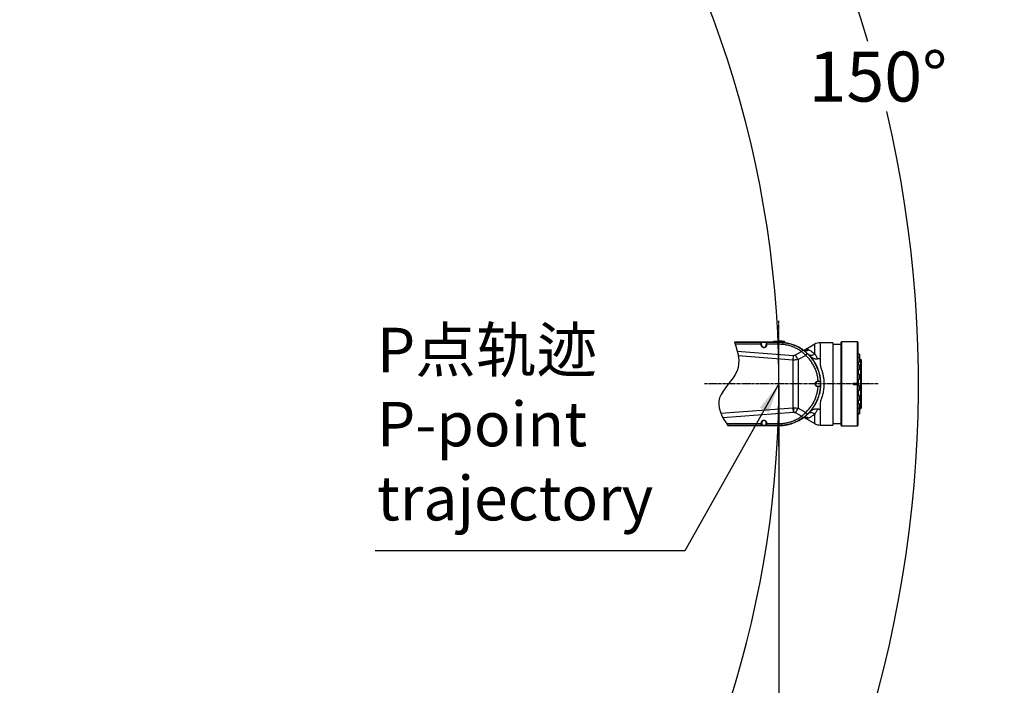
# Model space of a CAD drawing. Units: inches. Extents: x -1 to 21167, y 1 to 9502.
# Drawn here: x 4142 to 5915, y 4555 to 5753 of the extents above; entities that cross this region are included whole.
import ezdxf

# ---------------------------------------------------------------- set-up
doc = ezdxf.new("R2010")
doc.units = ezdxf.units.IN
doc.header["$MEASUREMENT"] = 0
doc.linetypes.add('CENTER2', pattern=[28.575, 19.05, -3.175, 3.175, -3.175])
for name, color, linetype in [('2细线层', 7, 'Continuous'), ('3中心线层', 1, 'CENTER2'), ('6文字层', 7, 'Continuous'), ('7标注层', 7, 'Continuous')]:
    doc.layers.add(name, color=color, linetype=linetype)
doc.styles.add('宋体-标注', font='txt')
doc.dimstyles.new('ERORT2024', dxfattribs={"dimscale": 36, "dimtxt": 2.5, "dimasz": 1.5, "dimexe": 0.18, "dimexo": 0.0625, "dimgap": 0.5, "dimtad": 1, "dimtoh": 1, "dimdsep": 46, "dimtxsty": '宋体-标注', "dimcen": 1, "dimadec": 0, "dimazin": 0, "dimtfac": 1, "dimtdec": 4, "dimtmove": 0, "dimatfit": 3, "dimfxl": 1, "dimtolj": 1, "dimtzin": 0, "dimarcsym": 0})
doc.dimstyles.new('ERORT2024$0', dxfattribs={"dimscale": 36, "dimtxt": 2.5, "dimasz": 1.5, "dimexe": 0.18, "dimexo": 0.0625, "dimgap": 0.5, "dimtad": 1, "dimdsep": 46, "dimtxsty": '宋体-标注', "dimcen": 1, "dimadec": 0, "dimazin": 0, "dimtfac": 1, "dimtdec": 4, "dimtmove": 0, "dimatfit": 1, "dimfxl": 1, "dimtolj": 1, "dimtzin": 0, "dimarcsym": 0})
doc.dimstyles.new('ERORT2024$2', dxfattribs={"dimscale": 36, "dimtxt": 2.5, "dimasz": 1.5, "dimexe": 0.18, "dimexo": 0.0625, "dimgap": 0.5, "dimtad": 1, "dimtih": 1, "dimtoh": 1, "dimdsep": 46, "dimtxsty": '宋体-标注', "dimcen": 1, "dimadec": 0, "dimazin": 0, "dimtfac": 1, "dimtdec": 4, "dimtix": 1, "dimtmove": 0, "dimatfit": 0, "dimfxl": 1, "dimtolj": 1, "dimtzin": 0, "dimarcsym": 0})

# ---------------------------------------------------------------- blocks, each defined once
blk = doc.blocks.new('*D57')
at = {"color": 0, "lineweight": -2}
for p, q in [((5508.9, 5095.1), (5508.9, 3103.8)), ((3393.5, 4557.6), (3393.5, 3103.8)), ((3447.5, 3110.2), (5454.9, 3110.2))]:
    blk.add_line(p, q, dxfattribs=at)
at = {"color": 0}
for points in [[(3447.5, 3119.2), (3447.5, 3101.2), (3393.5, 3110.2)], [(5454.9, 3101.2), (5454.9, 3119.2), (5508.9, 3110.2)]]:
    blk.add_solid(points, dxfattribs=at)
at = {"layer": 'Defpoints', "color": 0}
for p in [(5508.9, 5097.4), (3393.5, 4559.8), (5508.9, 3110.2)]:
    blk.add_point(p, dxfattribs=at)
at = {"color": 0, "insert": (4289.1, 3173.2), "char_height": 90, "attachment_point": 5, "style": '宋体-标注'}
blk.add_mtext('\\A1;\\A1;2115', dxfattribs=at)
blk = doc.blocks.new('*D58')
at = {"color": 0, "lineweight": -2}
for p, q in [((3623.5, 6328.6), (3623.5, 7240.5)), ((4062.2, 4337.7), (4695.1, 3241.6))]:
    blk.add_line(p, q, dxfattribs=at)
for start, end in [(16.7578, 88.5518), (301.4506, 13.259)]:
    blk.add_arc((3623.5, 5097.5), 2136.5, start, end, dxfattribs=at)
at = {"color": 0}
for points in [[(3677.6, 7242.3), (3677.4, 7224.3), (3623.5, 7234)], [(4733.7, 3282.5), (4742.9, 3267.1), (4691.8, 3247.2)]]:
    blk.add_solid(points, dxfattribs=at)
at = {"layer": 'Defpoints', "color": 0}
for p in [(3623.5, 6326.4), (5592.3, 5927.3), (3623.5, 5097.5), (3623.5, 4986.1), (4061.1, 4339.6)]:
    blk.add_point(p, dxfattribs=at)
at = {"color": 0, "insert": (5687.2, 5650.5), "char_height": 90, "attachment_point": 5, "style": '宋体-标注'}
blk.add_mtext('\\A1;150%%d', dxfattribs=at)

msp = doc.modelspace()

# ---------------------------------------------------------------- linework, layer by layer
at = {"color": 7, "linetype": 'Continuous', "lineweight": 25}
for p, q in [((5428.934, 5172.494), (5508.923, 5172.494)), ((5508.923, 5172.487), (5428.936, 5172.487)), ((5428.976, 5172.377), (5477.173, 5172.399)), ((5477.124, 5168.805), (5430.248, 5168.783)), ((5477.115, 5167.634), (5477.124, 5168.805)), ((5477.173, 5172.399), (5478.101, 5172.399)), ((5477.173, 5172.399), (5477.173, 5172.399)), ((5477.181, 5171.837), (5477.178, 5171.837)), ((5477.614, 5168.664), (5477.605, 5167.494)), ((5477.605, 5167.494), (5477.673, 5167.494)), ((5477.673, 5168.001), (5477.614, 5168.664)), ((5477.673, 5171.899), (5477.673, 5171.393)), ((5477.673, 5171.899), (5477.673, 5171.899)), ((5477.673, 5168.001), (5477.673, 5171.393)), ((5477.673, 5168.001), (5477.673, 5171.393)), ((5477.673, 5167.494), (5477.673, 5168.001)), ((5478.101, 5172.399), (5508.923, 5172.413)), ((5481.574, 5162.795), (5481.6, 5163.153)), ((5486.173, 5171.283), (5486.173, 5171.895)), ((5486.173, 5171.283), (5486.173, 5169.174)), ((5486.173, 5171.283), (5486.173, 5169.174)), ((5486.227, 5168.669), (5486.173, 5169.174)), ((5486.173, 5169.174), (5486.173, 5167.494)), ((5486.236, 5167.494), (5486.173, 5167.494)), ((5486.236, 5167.494), (5486.227, 5168.669)), ((5486.678, 5171.714), (5486.661, 5171.714)), ((5509.027, 5168.819), (5486.737, 5168.809)), ((5486.737, 5168.809), (5486.746, 5167.634)), ((5498.923, 5174.494), (5502.923, 5174.494)), ((5502.923, 5174.494), (5508.923, 5174.494)), ((5502.923, 5174.494), (5502.923, 5172.494)), ((5508.923, 5174.494), (5508.923, 5172.494)), ((5508.923, 5174.494), (5514.923, 5174.494)), ((5508.923, 5172.413), (5508.923, 5172.487)), ((5508.923, 5172.413), (5514.473, 5172.208)), ((5514.473, 5172.208), (5514.207, 5168.628)), ((5514.923, 5174.259), (5514.767, 5172.265)), ((5514.923, 5174.259), (5514.923, 5174.494)), ((5514.923, 5174.494), (5518.923, 5174.494)), ((5518.923, 5173.565), (5518.923, 5174.494)), ((5573.282, 5168.814), (5554.111, 5157.745)), ((5605.923, 5171.494), (5583.282, 5171.494)), ((5605.923, 5171.494), (5605.923, 5023.494)), ((5620.923, 5168.494), (5605.923, 5168.494)), ((5620.923, 5022.494), (5620.923, 5172.494)), ((5650.423, 5172.994), (5621.423, 5172.994)), ((5650.923, 5172.494), (5650.923, 5097.494)), ((5433.977, 5156.448), (5535.139, 5148.933)), ((5534.513, 5140.502), (5435.742, 5147.84)), ((5534.513, 5140.502), (5535.139, 5148.933)), ((5538.64, 5149.727), (5549.762, 5155.652)), ((5557.259, 5148.751), (5543.265, 5141.296)), ((5552.028, 5158.869), (5552.505, 5158.556)), ((5583.282, 5143.45), (5583.282, 5133.513)), ((5653.923, 5151.278), (5650.923, 5151.278)), ((5653.923, 5144.903), (5650.923, 5144.903)), ((5653.923, 5151.278), (5653.923, 5144.903)), ((5653.923, 5144.903), (5653.923, 5136.542)), ((5534.513, 5054.485), (5534.513, 5140.502)), ((5543.265, 5141.296), (5543.265, 5053.691)), ((5650.923, 5136.403), (5653.923, 5136.403)), ((5653.923, 5131.958), (5650.923, 5131.958)), ((5656.423, 5141.494), (5653.923, 5141.494)), ((5653.923, 5136.542), (5653.923, 5136.403)), ((5653.923, 5131.958), (5653.923, 5123.597)), ((5656.923, 5140.994), (5656.423, 5141.494)), ((5656.423, 5053.494), (5656.423, 5141.494)), ((5656.923, 5140.994), (5656.923, 5053.994)), ((5650.923, 5123.458), (5653.923, 5123.458)), ((5653.923, 5114.412), (5650.923, 5114.412)), ((5653.923, 5123.597), (5653.923, 5123.458)), ((5653.923, 5114.412), (5653.923, 5106.051)), ((5574.627, 5097.494), (5574.215, 5097.494)), ((5578.923, 5101.767), (5578.923, 5101.691)), ((5579.487, 5101.764), (5578.923, 5101.767)), ((5579.126, 5101.691), (5578.923, 5101.691)), ((5578.923, 5093.22), (5578.923, 5093.296)), ((5578.923, 5093.296), (5579.126, 5093.296)), ((5578.923, 5093.22), (5579.487, 5093.223)), ((5579.01, 5102.267), (5579.574, 5102.264)), ((5579.574, 5092.723), (5579.01, 5092.72)), ((5579.126, 5101.691), (5579.487, 5101.764)), ((5583.457, 5101.691), (5579.126, 5101.691)), ((5579.487, 5093.223), (5579.126, 5093.296)), ((5579.126, 5093.296), (5583.457, 5093.296)), ((5583.569, 5097.494), (5583.862, 5097.494)), ((5644.423, 5098.994), (5650.423, 5098.994)), ((5650.423, 5095.994), (5644.423, 5095.994)), ((5650.423, 5021.994), (5650.423, 5095.994)), ((5650.423, 5095.994), (5650.923, 5095.994)), ((5650.923, 5105.912), (5653.923, 5105.912)), ((5650.923, 5097.494), (5650.923, 5022.494)), ((5653.923, 5094.938), (5650.923, 5094.938)), ((5653.923, 5106.051), (5653.923, 5105.912)), ((5653.923, 5094.938), (5653.923, 5086.577)), ((5650.923, 5086.438), (5653.923, 5086.438)), ((5653.923, 5076.5), (5650.923, 5076.5)), ((5653.923, 5086.577), (5653.923, 5086.438)), ((5653.923, 5076.5), (5653.923, 5068.139)), ((5404.316, 5044.812), (5534.513, 5054.485)), ((5535.139, 5046.054), (5534.513, 5054.485)), ((5543.265, 5053.691), (5557.259, 5046.236)), ((5583.282, 5061.474), (5583.282, 5051.537)), ((5650.923, 5068), (5653.923, 5068)), ((5653.923, 5061.905), (5650.923, 5061.905)), ((5650.923, 5053.405), (5653.923, 5053.405)), ((5653.923, 5053.375), (5650.923, 5053.375)), ((5651.1, 5053.375), (5651.139, 5053.405)), ((5653.923, 5068.139), (5653.923, 5068)), ((5653.923, 5061.905), (5653.923, 5053.544)), ((5653.923, 5053.544), (5653.923, 5053.405)), ((5653.923, 5053.494), (5656.423, 5053.494)), ((5653.923, 5053.375), (5653.923, 5045.014)), ((5656.423, 5053.494), (5656.923, 5053.994)), ((5535.139, 5046.054), (5408.111, 5036.617)), ((5549.762, 5039.335), (5538.64, 5045.26)), ((5554.227, 5037.174), (5573.282, 5026.173)), ((5650.923, 5044.875), (5653.923, 5044.875)), ((5650.923, 5043.709), (5653.923, 5043.709)), ((5653.923, 5045.014), (5653.923, 5044.875)), ((5653.923, 5044.875), (5653.923, 5043.847)), ((5653.923, 5043.847), (5653.923, 5043.709)), ((5414.211, 5026.211), (5477.124, 5026.182)), ((5416.574, 5022.615), (5469.948, 5022.591)), ((5477.173, 5022.588), (5416.593, 5022.588)), ((5416.652, 5022.5), (5508.923, 5022.5)), ((5508.923, 5022.494), (5416.656, 5022.494)), ((5469.947, 5022.591), (5477.173, 5022.588)), ((5477.124, 5026.182), (5477.115, 5027.353)), ((5477.655, 5022.588), (5477.173, 5022.588)), ((5477.178, 5023.15), (5477.199, 5023.15)), ((5477.655, 5022.588), (5477.517, 5022.733)), ((5477.605, 5027.494), (5477.673, 5027.494)), ((5477.605, 5027.494), (5477.614, 5026.323)), ((5477.673, 5022.588), (5477.655, 5022.588)), ((5477.673, 5025.642), (5477.673, 5027.494)), ((5477.873, 5027.494), (5477.673, 5027.494)), ((5477.673, 5023.594), (5477.673, 5025.642)), ((5477.673, 5023.594), (5477.673, 5025.642)), ((5477.673, 5023.594), (5477.673, 5023.096)), ((5477.873, 5023.096), (5477.673, 5023.096)), ((5477.873, 5027.494), (5477.873, 5023.096)), ((5508.923, 5022.574), (5478.101, 5022.588)), ((5481.574, 5032.192), (5481.6, 5031.834)), ((5485.973, 5027.494), (5486.173, 5027.494)), ((5485.973, 5023.11), (5485.973, 5027.494)), ((5485.973, 5023.11), (5486.173, 5023.11)), ((5486.236, 5027.494), (5486.173, 5027.494)), ((5486.173, 5027.494), (5486.173, 5026.918)), ((5486.173, 5026.918), (5486.227, 5026.318)), ((5486.173, 5026.918), (5486.173, 5023.704)), ((5486.173, 5026.918), (5486.173, 5023.704)), ((5486.173, 5023.11), (5486.173, 5023.704)), ((5486.227, 5026.318), (5486.236, 5027.494)), ((5486.66, 5023.273), (5486.678, 5023.273)), ((5486.746, 5027.353), (5486.737, 5026.178)), ((5486.737, 5026.178), (5509.027, 5026.168)), ((5514.473, 5022.779), (5508.923, 5022.574)), ((5508.923, 5022.574), (5508.923, 5022.5)), ((5514.473, 5022.779), (5514.207, 5026.359)), ((5583.282, 5023.494), (5605.923, 5023.494)), ((5605.923, 5026.494), (5620.923, 5026.494)), ((5621.423, 5021.994), (5650.423, 5021.994))]:
    msp.add_line(p, q, dxfattribs=at)
at = {"color": 8, "linetype": 'Continuous', "lineweight": 25}
for p, q in [((5573.282, 5151.746), (5573.282, 5168.814)), ((5583.282, 5171.494), (5583.282, 5143.45)), ((5621.423, 5172.994), (5621.423, 5021.994)), ((5650.423, 5098.994), (5650.423, 5172.994)), ((5651.423, 5136.403), (5651.423, 5131.958)), ((5651.423, 5123.458), (5651.423, 5114.412)), ((5651.423, 5105.912), (5651.423, 5094.938)), ((5651.423, 5086.438), (5651.423, 5076.5)), ((5651.423, 5068), (5651.423, 5061.905)), ((5573.282, 5026.173), (5573.282, 5043.241)), ((5583.282, 5051.537), (5583.282, 5023.494))]:
    msp.add_line(p, q, dxfattribs=at)
at = {"color": 7, "linetype": 'Continuous', "lineweight": 25, "flags": 128}
for points in [[(5561.298, 5151.176), (5562.475, 5150.257), (5563.84, 5149.602), (5565.351, 5149.232), (5566.958, 5149.159), (5568.608, 5149.387), (5570.247, 5149.906), (5571.822, 5150.701), (5573.282, 5151.746)], [(5573.282, 5043.241), (5571.822, 5044.286), (5570.247, 5045.081), (5568.608, 5045.6), (5566.958, 5045.828), (5565.351, 5045.755), (5563.84, 5045.385), (5562.475, 5044.73), (5561.298, 5043.811)]]:
    msp.add_lwpolyline(points, dxfattribs=at)
at = {"color": 7, "linetype": 'Continuous', "lineweight": 25}
for centre, radius, start, end in [((5477.218, 5167.067), 0.576, 47.735352, 100.225601), ((5477.227, 5168.238), 0.576, 47.735352, 100.225601), ((5477.173, 5171.899), 0.5, 0.006284, 90.006283), ((5477.2, 5171.364), 0.474, 3.571978, 92.698437), ((5481.923, 5167.494), 4.25, 180, 0), ((5486.625, 5168.219), 0.601, 79.275169, 131.516464), ((5486.634, 5167.043), 0.601, 79.275169, 131.516464), ((5496.923, 5174.494), 2, 270, 0), ((5508.923, 5097.494), 77, 85.530863, 90), ((5508.923, 5097.494), 75, 270, 90), ((5508.923, 5097.494), 74.994, 270, 90), ((5470.449, 5169.497), 38.584, 358.993306, 4.334145), ((5583.282, 5151.494), 20, 90, 120), ((5621.423, 5172.494), 0.5, 90, 180), ((5650.423, 5172.494), 0.5, 0, 90), ((5374.119, 5053.994), 190.347, 27.29992, 30.194655), ((5555.514, 5152.38), 6.617, 116.391768, 150.370442), ((5551.236, 5155.592), 9.115, 311.365609, 339.630075), ((5578.923, 5097.494), 4.198, 90, 270), ((5578.186, 5102.154), 0.832, 332.320734, 7.816397), ((5578.186, 5092.833), 0.832, 352.183603, 27.679266), ((5578.75, 5102.151), 0.832, 332.320734, 7.816397), ((5578.75, 5092.836), 0.832, 352.183603, 27.679266), ((4205.975, 5054.433), 1329.625, 359.639622, 0.002916), ((5374.119, 5140.993), 190.347, 329.805345, 332.70008), ((5555.514, 5042.607), 6.617, 209.629558, 243.608232), ((5557.377, 5028.265), 9.502, 55.381105, 124.261483), ((5551.236, 5039.395), 9.115, 20.369925, 48.634391), ((5477.218, 5027.92), 0.576, 259.774399, 312.264648), ((5477.227, 5026.749), 0.576, 259.774399, 312.264648), ((5477.174, 5022.588), 0.00118, 169.89288, 175.30725), ((5481.923, 5027.494), 4.25, 0, 180), ((5481.923, 5027.494), 4.05, 0, 180), ((5486.625, 5026.768), 0.601, 228.483536, 280.724831), ((5486.634, 5027.944), 0.601, 228.483536, 280.724831), ((5470.449, 5025.49), 38.584, 355.665855, 1.006694), ((5583.282, 5043.494), 20, 240, 270), ((5621.423, 5022.494), 0.5, 180, 270), ((5650.423, 5022.494), 0.5, 270, 0)]:
    msp.add_arc(centre, radius, start, end, dxfattribs=at)
at = {"color": 8, "linetype": 'Continuous', "lineweight": 25}
msp.add_arc((5557.37, 5166.745), 9.525, 239.285262, 304.576527, dxfattribs=at)
at = {"color": 7, "linetype": 'Continuous', "lineweight": 25}
for centre, major_axis, ratio, start_param, end_param in [((5477.173, 5167.4), (0, 5), 0.00218877, 5.80419505, 6.26223724), ((5477.173, 5171.899), (0, 0.5), 0.99978068, 4.71238898, 6.28318531), ((5473.318, 5167.398), (-228.439, -0.105), 0.02188767, 4.65388412, 4.69144001), ((5486.673, 5167.404), (0, 5), 0.00218877, 5.75137971, 6.22468135), ((5477.173, 5027.587), (0, 5), 0.00218877, 3.15927243, 3.62058292), ((5473.318, 5027.589), (228.439, -0.105), 0.02188767, 4.73146203, 4.73333795), ((5473.318, 5027.589), (228.439, -0.105), 0.02188767, 4.73333795, 4.76881817), ((5486.673, 5027.583), (0, 5), 0.00218877, 3.23641207, 3.67339825)]:
    msp.add_ellipse(centre, major_axis=major_axis, ratio=ratio, start_param=start_param, end_param=end_param, dxfattribs=at)
for points, knots in [([(5481.574, 5162.795), (5480.925, 5162.922), (5479.569, 5163.189), (5478.092, 5164.509), (5477.247, 5166.075), (5477.158, 5167.125), (5477.115, 5167.634)], [0, 0, 0, 0, 0.266179728, 0.555748265, 0.784780269, 1, 1, 1, 1]), ([(5477.124, 5168.805), (5477.135, 5169.142), (5477.157, 5169.817), (5477.168, 5170.742), (5477.184, 5171.316), (5477.19, 5171.598), (5477.19, 5171.656), (5477.189, 5171.671), (5477.189, 5171.675), (5477.189, 5171.675), (5477.189, 5171.675), (5477.189, 5171.675), (5477.189, 5171.675), (5477.189, 5171.675), (5477.187, 5171.689), (5477.181, 5171.745), (5477.181, 5171.797), (5477.181, 5171.837)], [0, 0, 0, 0, 0.26649409, 0.53241503, 0.83616879, 0.89625604, 0.91264093, 0.91742012, 0.91785772, 0.91806321, 0.91811319, 0.91813798, 0.91815032, 0.91815648, 0.91816473, 0.93690824, 1, 1, 1, 1]), ([(5477.673, 5171.393), (5477.667, 5171.444), (5477.655, 5171.547), (5477.566, 5171.681), (5477.436, 5171.78), (5477.3, 5171.829), (5477.213, 5171.835), (5477.181, 5171.837)], [0, 0, 0, 0, 0.222103595, 0.444660956, 0.66175239, 0.8788967, 1, 1, 1, 1]), ([(5477.605, 5167.494), (5477.657, 5166.964), (5477.761, 5165.906), (5478.638, 5164.504), (5479.742, 5163.663), (5480.777, 5163.26), (5481.327, 5163.188), (5481.6, 5163.153)], [0, 0, 0, 0, 0.25063322, 0.50011206, 0.7494005, 0.87572032, 1, 1, 1, 1]), ([(5486.746, 5167.634), (5486.71, 5167.169), (5486.636, 5166.201), (5485.969, 5164.832), (5484.843, 5163.643), (5483.3, 5162.841), (5482.131, 5162.81), (5481.574, 5162.795)], [0, 0, 0, 0, 0.17914748, 0.3725982, 0.5707255, 0.79568571, 1, 1, 1, 1]), ([(5481.6, 5163.153), (5481.904, 5163.149), (5482.516, 5163.141), (5483.398, 5163.371), (5484.219, 5163.766), (5485.159, 5164.501), (5486.047, 5165.751), (5486.173, 5166.912), (5486.236, 5167.494)], [0, 0, 0, 0, 0.12404694, 0.25057568, 0.37201473, 0.50113087, 0.75014036, 1, 1, 1, 1]), ([(5486.173, 5171.895), (5486.178, 5171.951), (5486.19, 5172.064), (5486.276, 5172.214), (5486.403, 5172.327), (5486.544, 5172.387), (5486.637, 5172.393), (5486.673, 5172.396)], [0, 0, 0, 0, 0.21510905, 0.43022688, 0.64510842, 0.85959698, 1, 1, 1, 1]), ([(5486.661, 5171.713), (5486.605, 5171.707), (5486.492, 5171.695), (5486.345, 5171.618), (5486.235, 5171.506), (5486.18, 5171.387), (5486.175, 5171.311), (5486.173, 5171.283)], [0, 0, 0, 0, 0.21820279, 0.43640637, 0.65458766, 0.8727228, 1, 1, 1, 1]), ([(5486.661, 5171.714), (5486.674, 5171.37), (5486.695, 5170.824), (5486.711, 5169.764), (5486.728, 5169.127), (5486.737, 5168.809)], [0, 0, 0, 0, 0.46072987, 0.73035164, 1, 1, 1, 1]), ([(5514.207, 5168.628), (5513.241, 5168.69), (5511.516, 5168.8), (5509.788, 5168.813), (5509.027, 5168.819)], [0, 0, 0, 0, 0.55996868, 1, 1, 1, 1]), ([(5549.762, 5155.652), (5547.802, 5156.982), (5543.871, 5159.649), (5537.458, 5162.881), (5530.353, 5165.624), (5522.58, 5167.711), (5516.988, 5168.324), (5514.207, 5168.628)], [0, 0, 0, 0, 0.186546708, 0.374125029, 0.561856383, 0.782094566, 1, 1, 1, 1]), ([(5514.473, 5172.208), (5516.739, 5171.98), (5521.281, 5171.521), (5527.99, 5170.041), (5534.516, 5168.005), (5540.812, 5165.363), (5546.882, 5162.19), (5550.666, 5159.609), (5552.572, 5158.308)], [0, 0, 0, 0, 0.16564562, 0.33211569, 0.4995053, 0.66367339, 0.83047924, 1, 1, 1, 1]), ([(5520.599, 5171.579), (5520.611, 5171.577), (5520.623, 5171.575), (5520.599, 5171.579), (5520.591, 5171.58), (5520.576, 5171.583), (5520.538, 5171.59), (5520.358, 5171.627), (5520.03, 5171.741), (5519.599, 5172.02), (5519.215, 5172.458), (5518.952, 5172.999), (5518.95, 5173.396), (5518.948, 5173.57)], [0, 0, 0, 0, 0.10577473, 0.11222083, 0.1163693, 0.12052423, 0.13015606, 0.1527452, 0.29461966, 0.45263333, 0.6299005, 0.83767348, 1, 1, 1, 1]), ([(5535.139, 5148.933), (5535.808, 5148.946), (5537.039, 5148.969), (5538.138, 5149.49), (5538.64, 5149.727)], [0, 0, 0, 0, 0.54328495, 1, 1, 1, 1]), ([(5556.14, 5157.453), (5556.122, 5157.451), (5556.086, 5157.445), (5555.682, 5157.434), (5554.981, 5157.498), (5553.966, 5157.762), (5553.061, 5158.097), (5552.584, 5158.441), (5552.506, 5158.498)], [0, 0, 0, 0, 0.159326, 0.33152682, 0.50874529, 0.72169612, 0.95403259, 1, 1, 1, 1]), ([(5552.572, 5158.308), (5553.964, 5157.267), (5556.45, 5155.407), (5558.762, 5153.333), (5559.78, 5152.419)], [0, 0, 0, 0, 0.55969022, 1, 1, 1, 1]), ([(5579.574, 5102.264), (5579.335, 5104.682), (5578.852, 5109.554), (5577.151, 5116.753), (5574.727, 5123.801), (5571.49, 5130.678), (5567.461, 5137.231), (5562.734, 5143.38), (5559.076, 5146.968), (5557.259, 5148.751)], [0, 0, 0, 0, 0.13748626, 0.27706176, 0.41802106, 0.55961038, 0.70776048, 0.85484689, 1, 1, 1, 1]), ([(5559.78, 5152.419), (5561.045, 5151.206), (5563.548, 5148.804), (5566.94, 5144.918), (5570.581, 5140.17), (5574.24, 5134.427), (5577.699, 5127.529), (5580.427, 5120.331), (5582.393, 5112.845), (5583.631, 5105.215), (5583.785, 5100.064), (5583.862, 5097.494)], [0, 0, 0, 0, 0.08557099, 0.16935176, 0.25134645, 0.3770819, 0.50023385, 0.62601273, 0.75029945, 0.87539224, 1, 1, 1, 1]), ([(5562.776, 5158.902), (5563.474, 5158.506), (5564.87, 5157.714), (5567.441, 5156.09), (5570.244, 5154.16), (5572.269, 5152.551), (5573.282, 5151.746)], [0, 0, 0, 0, 0.24737122, 0.49479512, 0.74739082, 1, 1, 1, 1]), ([(5578.949, 5142.681), (5578.438, 5142.536), (5577.415, 5142.244), (5575.629, 5142.197), (5573.684, 5142.462), (5571.302, 5143.186), (5568.747, 5144.42), (5566.242, 5146.137), (5564.853, 5147.528), (5564.212, 5148.171)], [0, 0, 0, 0, 0.09616357, 0.19257923, 0.32189261, 0.4514687, 0.64331138, 0.83529405, 1, 1, 1, 1]), ([(5573.282, 5151.746), (5574.158, 5150.463), (5575.93, 5147.871), (5577.935, 5144.423), (5578.949, 5142.681)], [0, 0, 0, 0, 0.49461149, 1, 1, 1, 1]), ([(5578.949, 5142.681), (5580.024, 5142.994), (5581.447, 5143.409), (5582.921, 5143.442), (5583.282, 5143.45)], [0, 0, 0, 0, 0.75537537, 1, 1, 1, 1]), ([(5543.265, 5141.296), (5541.817, 5141.032), (5538.94, 5140.507), (5535.983, 5140.504), (5534.513, 5140.502)], [0, 0, 0, 0, 0.50315718, 1, 1, 1, 1]), ([(5583.282, 5133.513), (5583.331, 5132.341), (5583.432, 5129.96), (5584.205, 5127.586), (5584.597, 5126.38)], [0, 0, 0, 0, 0.49232564, 1, 1, 1, 1]), ([(5584.597, 5126.38), (5585.288, 5124.444), (5586.669, 5120.572), (5588.259, 5114.258), (5589.387, 5107.572), (5589.956, 5100.58), (5589.933, 5093.792), (5589.357, 5087.322), (5588.344, 5081.237), (5586.83, 5074.912), (5585.387, 5070.837), (5584.597, 5068.607)], [0, 0, 0, 0, 0.1085904, 0.21715541, 0.33301692, 0.44932157, 0.56513624, 0.6683554, 0.77191246, 0.87518574, 1, 1, 1, 1]), ([(5557.259, 5046.236), (5558.995, 5047.934), (5562.49, 5051.353), (5567.044, 5057.181), (5571.027, 5063.479), (5574.369, 5070.306), (5576.963, 5077.548), (5578.806, 5085.082), (5579.32, 5090.189), (5579.574, 5092.723)], [0, 0, 0, 0, 0.13851311, 0.2788234, 0.42017687, 0.56179286, 0.70957501, 0.85591587, 1, 1, 1, 1]), ([(5583.862, 5097.494), (5583.785, 5094.929), (5583.633, 5089.789), (5582.534, 5083.016), (5581.11, 5077.188), (5579.537, 5072.273), (5577.637, 5067.499), (5575.419, 5062.877), (5572.892, 5058.416), (5569.588, 5053.436), (5565.332, 5048.001), (5561.65, 5044.398), (5559.78, 5042.568)], [0, 0, 0, 0, 0.124328589, 0.249139851, 0.331920592, 0.415361814, 0.499471925, 0.581386325, 0.664449167, 0.748666888, 0.872321871, 1, 1, 1, 1]), ([(5574.215, 5097.494), (5574.251, 5097.936), (5574.326, 5098.857), (5574.943, 5100.159), (5575.978, 5101.308), (5577.393, 5102.119), (5578.485, 5102.219), (5579.01, 5102.267)], [0, 0, 0, 0, 0.17542244, 0.36480247, 0.56110011, 0.78879868, 1, 1, 1, 1]), ([(5579.01, 5092.72), (5578.332, 5092.801), (5576.924, 5092.97), (5575.313, 5094.257), (5574.373, 5095.869), (5574.266, 5096.967), (5574.215, 5097.494)], [0, 0, 0, 0, 0.27210988, 0.56494223, 0.79135564, 1, 1, 1, 1]), ([(5578.923, 5101.767), (5578.365, 5101.706), (5577.253, 5101.585), (5575.822, 5100.611), (5575.019, 5099.426), (5574.676, 5098.341), (5574.643, 5097.775), (5574.627, 5097.494)], [0, 0, 0, 0, 0.25038228, 0.49976275, 0.74913656, 0.87549789, 1, 1, 1, 1]), ([(5574.627, 5097.494), (5574.643, 5097.212), (5574.676, 5096.645), (5575.019, 5095.561), (5575.823, 5094.376), (5577.253, 5093.402), (5578.366, 5093.281), (5578.923, 5093.22)], [0, 0, 0, 0, 0.12453452, 0.25093685, 0.50037546, 0.74973723, 1, 1, 1, 1]), ([(5579.574, 5102.264), (5580.032, 5102.265), (5580.949, 5102.266), (5581.693, 5102.257), (5582.066, 5102.253)], [0, 0, 0, 0, 0.49966972, 1, 1, 1, 1]), ([(5583.457, 5093.296), (5583.435, 5093.293), (5583.392, 5093.289), (5583.318, 5093.274), (5583.24, 5093.254), (5583.156, 5093.226), (5583.068, 5093.193), (5582.975, 5093.151), (5582.875, 5093.112), (5582.765, 5093.08), (5582.644, 5093.053), (5582.511, 5093.032), (5582.367, 5093.016), (5582.211, 5093.005), (5582.012, 5093), (5581.768, 5092.995), (5581.477, 5092.979), (5581.173, 5092.956), (5580.862, 5092.925), (5580.543, 5092.887), (5580.222, 5092.84), (5579.899, 5092.787), (5579.682, 5092.744), (5579.574, 5092.723)], [0, 0, 0, 0, 0.03548801, 0.07055924, 0.10522666, 0.13950743, 0.173423, 0.20704957, 0.2415564, 0.27745406, 0.31476655, 0.35350636, 0.39367431, 0.43525939, 0.4782386, 0.54548105, 0.61236093, 0.67875528, 0.74455183, 0.80965118, 0.87396863, 0.9374355, 1, 1, 1, 1]), ([(5582.066, 5102.253), (5582.357, 5102.112), (5582.938, 5101.831), (5583.284, 5101.738), (5583.457, 5101.691)], [0, 0, 0, 0, 0.50089031, 1, 1, 1, 1]), ([(5583.457, 5101.691), (5583.486, 5101.095), (5583.552, 5099.697), (5583.563, 5098.297), (5583.569, 5097.494)], [0, 0, 0, 0, 0.42641218, 1, 1, 1, 1]), ([(5583.569, 5097.494), (5583.563, 5096.692), (5583.552, 5095.292), (5583.486, 5093.893), (5583.457, 5093.296)], [0, 0, 0, 0, 0.57263928, 1, 1, 1, 1]), ([(5642.923, 5097.494), (5642.939, 5097.662), (5642.973, 5097.999), (5643.231, 5098.449), (5643.612, 5098.788), (5644.034, 5098.968), (5644.312, 5098.986), (5644.423, 5098.994)], [0, 0, 0, 0, 0.21466501, 0.429329, 0.6440196, 0.85872755, 1, 1, 1, 1]), ([(5644.423, 5095.994), (5644.254, 5096.01), (5643.917, 5096.043), (5643.468, 5096.302), (5643.128, 5096.682), (5642.949, 5097.104), (5642.93, 5097.383), (5642.923, 5097.494)], [0, 0, 0, 0, 0.21466501, 0.42932899, 0.6440196, 0.85872755, 1, 1, 1, 1]), ([(5650.923, 5098.994), (5650.915, 5098.994), (5650.901, 5098.994), (5650.81, 5098.994), (5650.68, 5098.994), (5650.543, 5098.994), (5650.455, 5098.994), (5650.423, 5098.994)], [0, 0, 0, 0, 0.21892301, 0.43784678, 0.65674916, 0.87560964, 1, 1, 1, 1]), ([(5650.923, 5097.494), (5650.923, 5097.827), (5650.923, 5098.327), (5650.923, 5098.827), (5650.923, 5098.994)], [0, 0, 0, 0, 0.66666665, 1, 1, 1, 1]), ([(5650.923, 5095.994), (5650.923, 5096.327), (5650.923, 5096.827), (5650.923, 5097.327), (5650.923, 5097.494)], [0, 0, 0, 0, 0.6666667, 1, 1, 1, 1]), ([(5534.513, 5054.485), (5534.716, 5054.49), (5535.079, 5054.499), (5535.441, 5054.5), (5535.601, 5054.501)], [0, 0, 0, 0, 0.56005112, 1, 1, 1, 1]), ([(5535.601, 5054.501), (5536.887, 5054.466), (5539.478, 5054.397), (5541.997, 5053.927), (5543.265, 5053.691)], [0, 0, 0, 0, 0.49678516, 1, 1, 1, 1]), ([(5584.597, 5068.607), (5584.215, 5067.439), (5583.438, 5065.065), (5583.335, 5062.684), (5583.282, 5061.474)], [0, 0, 0, 0, 0.49192189, 1, 1, 1, 1]), ([(5514.207, 5026.359), (5516.566, 5026.604), (5521.305, 5027.098), (5528.291, 5028.76), (5535.496, 5031.241), (5542.787, 5034.656), (5547.441, 5037.778), (5549.762, 5039.335)], [0, 0, 0, 0, 0.18474115, 0.37130564, 0.55888079, 0.78004692, 1, 1, 1, 1]), ([(5552.572, 5036.679), (5550.666, 5035.379), (5546.884, 5032.798), (5540.816, 5029.626), (5534.521, 5026.984), (5527.995, 5024.947), (5521.283, 5023.466), (5516.739, 5023.007), (5514.473, 5022.779)], [0, 0, 0, 0, 0.169465572, 0.336218236, 0.500335068, 0.667778213, 0.834301467, 1, 1, 1, 1]), ([(5535.574, 5046.07), (5535.493, 5046.069), (5535.348, 5046.068), (5535.203, 5046.058), (5535.139, 5046.054)], [0, 0, 0, 0, 0.55964027, 1, 1, 1, 1]), ([(5538.64, 5045.26), (5538.081, 5045.52), (5537.109, 5045.972), (5536.032, 5046.041), (5535.574, 5046.07)], [0, 0, 0, 0, 0.57478141, 1, 1, 1, 1]), ([(5552.222, 5036.206), (5552.441, 5036.359), (5553.035, 5036.773), (5554.021, 5037.147), (5555.003, 5037.387), (5555.726, 5037.451), (5556.194, 5037.433), (5556.26, 5037.422), (5556.294, 5037.417)], [0, 0, 0, 0, 0.11785748, 0.31916501, 0.50353747, 0.67453789, 0.83771713, 1, 1, 1, 1]), ([(5559.78, 5042.568), (5558.48, 5041.41), (5556.156, 5039.34), (5553.668, 5037.493), (5552.572, 5036.679)], [0, 0, 0, 0, 0.55969202, 1, 1, 1, 1]), ([(5573.282, 5043.241), (5572.289, 5042.452), (5570.304, 5040.873), (5567.514, 5038.944), (5564.915, 5037.299), (5563.489, 5036.489), (5562.776, 5036.085)], [0, 0, 0, 0, 0.24761709, 0.49522208, 0.74763932, 1, 1, 1, 1]), ([(5564.212, 5046.817), (5564.998, 5047.591), (5566.57, 5049.141), (5569.154, 5050.781), (5571.684, 5051.945), (5574.294, 5052.677), (5576.804, 5052.894), (5578.377, 5052.463), (5578.949, 5052.306)], [0, 0, 0, 0, 0.20016108, 0.40036083, 0.55269309, 0.70479335, 0.89273933, 1, 1, 1, 1]), ([(5578.949, 5052.306), (5577.957, 5050.6), (5575.952, 5047.15), (5574.179, 5044.554), (5573.282, 5043.241)], [0, 0, 0, 0, 0.4944331, 1, 1, 1, 1]), ([(5583.282, 5051.537), (5582.182, 5051.612), (5580.703, 5051.713), (5579.306, 5052.185), (5578.949, 5052.306)], [0, 0, 0, 0, 0.74380975, 1, 1, 1, 1]), ([(5477.115, 5027.353), (5477.188, 5028.008), (5477.336, 5029.356), (5478.514, 5030.942), (5480.017, 5031.93), (5481.069, 5032.107), (5481.574, 5032.192)], [0, 0, 0, 0, 0.276123353, 0.568633453, 0.792899199, 1, 1, 1, 1]), ([(5477.199, 5023.15), (5477.191, 5023.286), (5477.172, 5023.602), (5477.171, 5024.287), (5477.158, 5025.168), (5477.136, 5025.844), (5477.124, 5026.182)], [0, 0, 0, 0, 0.20150891, 0.46666241, 0.7332556, 1, 1, 1, 1]), ([(5477.173, 5022.588), (5477.173, 5022.588), (5477.174, 5022.588), (5477.176, 5022.588), (5477.183, 5022.588), (5477.211, 5022.589), (5477.281, 5022.598), (5477.377, 5022.631), (5477.464, 5022.685), (5477.505, 5022.722), (5477.517, 5022.733)], [0, 0, 0, 0, 0.00008339, 0.00904515, 0.01139942, 0.05782398, 0.24461339, 0.61561472, 0.88795611, 1, 1, 1, 1]), ([(5477.199, 5023.151), (5477.255, 5023.158), (5477.367, 5023.173), (5477.512, 5023.257), (5477.618, 5023.374), (5477.667, 5023.494), (5477.671, 5023.569), (5477.673, 5023.594)], [0, 0, 0, 0, 0.2222222, 0.44444526, 0.66664399, 0.8887922, 1, 1, 1, 1]), ([(5477.517, 5022.733), (5477.533, 5022.749), (5477.588, 5022.806), (5477.656, 5022.927), (5477.667, 5023.04), (5477.673, 5023.096)], [0, 0, 0, 0, 0.166907439, 0.583347879, 1, 1, 1, 1]), ([(5481.6, 5031.834), (5481.327, 5031.799), (5480.777, 5031.727), (5479.741, 5031.324), (5478.638, 5030.482), (5477.761, 5029.08), (5477.657, 5028.023), (5477.605, 5027.494)], [0, 0, 0, 0, 0.12428355, 0.25061469, 0.50001046, 0.74953562, 1, 1, 1, 1]), ([(5477.614, 5026.323), (5477.623, 5026.159), (5477.642, 5025.831), (5477.663, 5025.705), (5477.673, 5025.642)], [0, 0, 0, 0, 0.49984814, 1, 1, 1, 1]), ([(5477.873, 5023.096), (5477.865, 5023.017), (5477.849, 5022.86), (5477.753, 5022.69), (5477.677, 5022.611), (5477.655, 5022.588)], [0, 0, 0, 0, 0.41649014, 0.83299738, 1, 1, 1, 1]), ([(5481.574, 5032.192), (5482.041, 5032.187), (5483.02, 5032.177), (5484.437, 5031.594), (5485.699, 5030.54), (5486.588, 5029.058), (5486.695, 5027.906), (5486.746, 5027.353)], [0, 0, 0, 0, 0.1720541, 0.36010109, 0.55727546, 0.7874018, 1, 1, 1, 1]), ([(5486.236, 5027.494), (5486.173, 5028.075), (5486.047, 5029.237), (5485.159, 5030.487), (5484.22, 5031.22), (5483.399, 5031.616), (5482.517, 5031.846), (5481.904, 5031.838), (5481.6, 5031.834)], [0, 0, 0, 0, 0.25000777, 0.49894625, 0.62790298, 0.749212, 0.87584686, 1, 1, 1, 1]), ([(5486.2, 5022.591), (5486.175, 5022.616), (5486.095, 5022.698), (5485.997, 5022.872), (5485.981, 5023.031), (5485.973, 5023.11)], [0, 0, 0, 0, 0.182358898, 0.591204792, 1, 1, 1, 1]), ([(5486.173, 5023.704), (5486.179, 5023.655), (5486.19, 5023.555), (5486.28, 5023.425), (5486.411, 5023.328), (5486.545, 5023.281), (5486.631, 5023.276), (5486.66, 5023.274)], [0, 0, 0, 0, 0.22379162, 0.44808519, 0.66631377, 0.88459186, 1, 1, 1, 1]), ([(5486.173, 5023.11), (5486.178, 5023.053), (5486.19, 5022.939), (5486.276, 5022.787), (5486.404, 5022.673), (5486.545, 5022.614), (5486.637, 5022.608), (5486.674, 5022.605)], [0, 0, 0, 0, 0.21653405, 0.43274046, 0.64787321, 0.86166076, 1, 1, 1, 1]), ([(5486.674, 5022.605), (5486.672, 5022.605), (5486.575, 5022.599), (5486.426, 5022.593), (5486.256, 5022.592), (5486.2, 5022.591)], [0, 0, 0, 0, 0.00872728, 0.67041538, 1, 1, 1, 1]), ([(5486.737, 5026.178), (5486.728, 5025.859), (5486.712, 5025.22), (5486.694, 5024.247), (5486.683, 5023.619), (5486.663, 5023.317), (5486.661, 5023.273)], [0, 0, 0, 0, 0.269412314, 0.538798088, 0.932462546, 1, 1, 1, 1]), ([(5509.027, 5026.168), (5509.995, 5026.177), (5511.724, 5026.195), (5513.449, 5026.308), (5514.207, 5026.359)], [0, 0, 0, 0, 0.56002778, 1, 1, 1, 1])]:
    msp.add_open_spline(points, degree=3, knots=knots, dxfattribs=at)
at = {"color": 8, "linetype": 'Continuous', "lineweight": 25}
for points, knots in [([(5514.923, 5174.259), (5515.374, 5174.201), (5516.278, 5174.084), (5517.479, 5173.868), (5518.375, 5173.681), (5518.88, 5173.563), (5518.874, 5173.564), (5518.872, 5173.565)], [0, 0, 0, 0, 0.21571579, 0.43168835, 0.64797973, 0.86274517, 1, 1, 1, 1]), ([(5555.203, 5157.495), (5556.103, 5157.866), (5557.908, 5158.611), (5560.037, 5159.166), (5561.703, 5159.302), (5562.418, 5159.035), (5562.776, 5158.902)], [0, 0, 0, 0, 0.27118625, 0.54432775, 0.77222484, 1, 1, 1, 1]), ([(5562.776, 5036.085), (5562.408, 5035.95), (5561.674, 5035.681), (5560.054, 5035.818), (5558.067, 5036.357), (5556.487, 5036.92), (5555.528, 5037.357), (5555.417, 5037.408)], [0, 0, 0, 0, 0.238131311, 0.47639906, 0.721929474, 0.967617222, 1, 1, 1, 1])]:
    msp.add_open_spline(points, degree=3, knots=knots, dxfattribs=at)
at = {"color": 7, "linetype": 'Continuous', "lineweight": 25}
for points in [[(5557.259, 5148.751), (5556.054, 5149.956), (5553.644, 5152.366), (5551.056, 5154.556), (5549.762, 5155.652)], [(5549.762, 5039.335), (5551.056, 5040.431), (5553.644, 5042.621), (5556.054, 5045.031), (5557.259, 5046.236)]]:
    msp.add_open_spline(points, degree=3, dxfattribs=at)
at = {"layer": '2细线层'}
for centre, radius, start, end in [((3623.584, 5097.371), 1885.27, 300.000073, 159.999831), ((4061.084, 4339.601), 1010.272, 133.980703, 300.000073)]:
    msp.add_arc(centre, radius, start, end, dxfattribs=at)
msp.add_open_spline([(5428.934, 5172.494), (5435.524, 5154.355), (5444.351, 5117.393), (5388.776, 5074.704), (5404.921, 5039.93), (5416.656, 5022.494)], degree=3, knots=[15.34362017, 15.34362017, 15.34362017, 15.34362017, 68.2731845, 125.87056154, 181.15603701, 181.15603701, 181.15603701, 181.15603701], dxfattribs=at)
at = {"layer": '3中心线层', "ltscale": 0.1}
msp.add_line((5508.854, 4984.4), (5508.854, 5210.787), dxfattribs=at)
at = {"layer": '3中心线层', "ltscale": 0.3}
msp.add_line((5687.887, 5097.594), (5374.68, 5097.594), dxfattribs=at)

# ---------------------------------------------------------------- texts
at = {"layer": '6文字层', "insert": (4784.959, 5198.572), "char_height": 80, "width": 438.38389, "attachment_point": 1, "style": '宋体-标注'}
msp.add_mtext('P点轨迹\\PP-point trajectory', dxfattribs=at)

# ---------------------------------------------------------------- dimensions: what is measured, and where the dimension line sits
dim = msp.add_angular_dim_2l(base=(5592.292, 5927.294), line1=((3623.484, 5097.471), (4061.084, 4339.601)), line2=((3623.484, 4986.133), (3623.484, 6326.386)), dimstyle='ERORT2024$2')
dim.commit()
dim.dimension.update_dxf_attribs({"geometry": '*D58', "text_midpoint": (5687.213, 5650.493)})
dim = msp.add_linear_dim(base=(5508.854, 3110.248), p1=(3393.484, 4559.823), p2=(5508.854, 5097.371), text='\\A1;2115', dimstyle='ERORT2024$0', override={"dimtxsty": '宋体-标注'})
dim.commit()
dim.dimension.update_dxf_attribs({"geometry": '*D57', "text_midpoint": (4289.106, 3110.248), "dimtype": 160})

# ---------------------------------------------------------------- leaders
at = {"layer": '7标注层'}
msp.add_leader([(5508.923, 5097.494), (5339.752, 4797.402), (4782.07, 4797.402)], dimstyle='ERORT2024', override={"dimgap": 10, "dimtad": 0}, dxfattribs=at)

doc.saveas('drawing.dxf')
